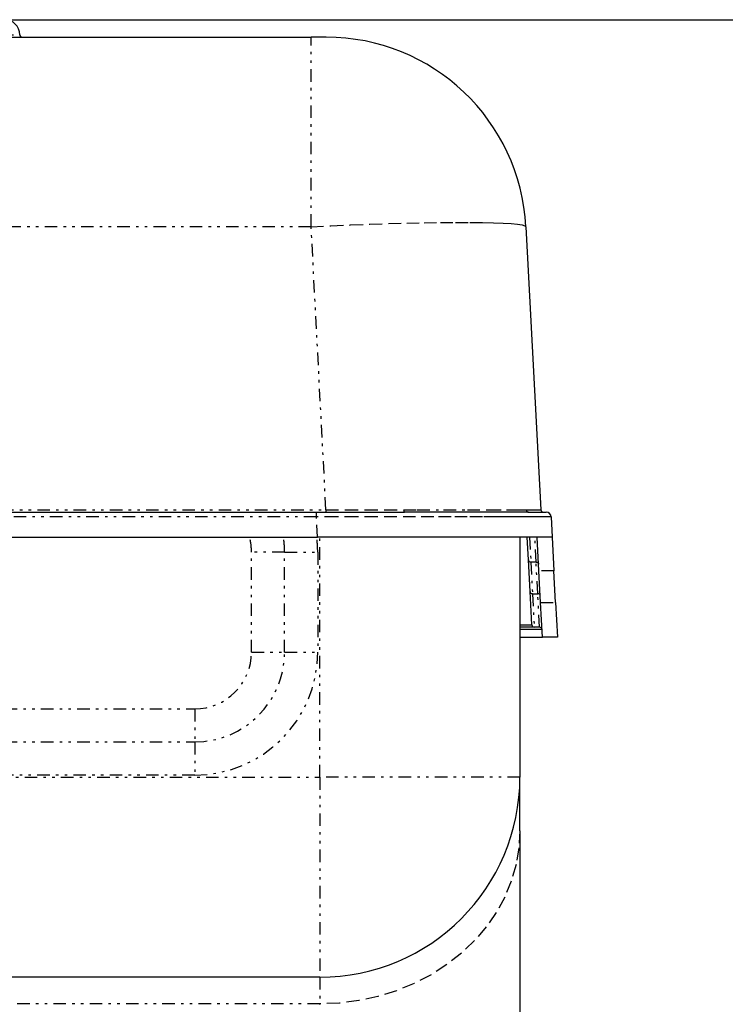
# Model space of a CAD drawing. Extents: x 0 to 411, y -32 to 297.
# Drawn here: x 144 to 173, y 110 to 150 of the extents above; entities that cross this region are included whole.
import ezdxf

# ---------------------------------------------------------------- set-up
doc = ezdxf.new("R2010")
doc.units = 0
doc.linetypes.add('DIVIDE', pattern=[1.25, 0.5, -0.25, 0, -0.25, 0, -0.25])
doc.layers.get('0').update_dxf_attribs({"linetype": 'CONTINUOUS'})
doc.layers.get('DEFPOINTS').update_dxf_attribs({"linetype": 'CONTINUOUS'})
doc.layers.add('DD0', color=4, linetype='CONTINUOUS')
doc.layers.add('M0', color=7, linetype='CONTINUOUS')
doc.styles.get("Standard").update_dxf_attribs({"font": 'txt', "bigfont": 'BIGFONT'})
doc.dimstyles.get("Standard").update_dxf_attribs({"dimtxt": 3.5, "dimasz": 3, "dimexe": 1.5, "dimexo": 0, "dimgap": 1, "dimtad": 3, "dimtxsty": 'STANDARD', "dimblk1": 'OPEN', "dimblk2": 'OPEN', "dimsah": 1, "dimcen": 0.09, "dimazin": 3, "dimtfac": 1, "dimtdec": 4, "dimtofl": 0, "dimtmove": 0, "dimatfit": 3, "dimtolj": 1, "dimtzin": 0})

# ---------------------------------------------------------------- blocks, each defined once
blk = doc.blocks.new('_OPEN')
at = {"color": 0}
for p, q in [((-0.965926, 0.258819), (0, 0)), ((0, 0), (-1, 0)), ((0, 0), (-0.965926, -0.258819))]:
    blk.add_line(p, q, dxfattribs=at)
blk = doc.blocks.new('*D0')
at = {"layer": 'DD0'}
for p, q in [((140.355972, 149.808487), (199.305984, 149.808487)), ((197.805984, 146.808487), (197.805984, 41.308491)), ((159.705978, 38.308491), (199.305984, 38.308491))]:
    blk.add_line(p, q, dxfattribs=at)
at = {"layer": 'DEFPOINTS'}
for p in [(140.355972, 149.808487), (159.705978, 38.308491), (197.805984, 38.308491)]:
    blk.add_point(p, dxfattribs=at)
at = {"layer": 'DD0', "xscale": 3, "yscale": 3}
for p, rotation in [((197.805984, 149.808487), 90), ((197.805984, 38.308491), 270)]:
    blk.add_blockref('_OPEN', p, dxfattribs=dict(at, rotation=rotation))
at = {"layer": 'DD0', "width": 0.833333}
blk.add_text('５５１', height=3.5, rotation=90.000003, dxfattribs=at).set_placement((196.805984, 89.100154))

msp = doc.modelspace()

# ---------------------------------------------------------------- linework, layer by layer
at = {"layer": 'M0', "color": 6}
for p, q in [((100.70466, 149.108492), (156.007298, 149.108492)), ((156.606476, 149.108492), (156.007298, 149.108492)), ((164.595512, 141.52718), (165.188974, 130.203259)), ((100.495203, 130.108492), (156.216756, 130.108492)), ((156.216756, 130.108492), (159.742113, 130.108492)), ((160.292196, 130.108298), (159.742113, 130.108492)), ((161.348714, 130.107312), (160.292196, 130.108298)), ((162.314004, 130.106454), (161.348714, 130.107312)), ((163.16863, 130.106508), (162.314004, 130.106454)), ((163.897868, 130.10734), (163.16863, 130.106508)), ((164.338592, 130.108115), (163.897868, 130.10734)), ((164.702143, 130.108492), (164.338592, 130.108115)), ((164.702143, 130.108492), (165.404147, 130.108492)), ((165.603873, 129.918959), (165.646348, 129.108492)), ((100.452728, 129.108492), (156.25923, 129.108492)), ((165.646348, 129.108492), (156.25923, 129.108492)), ((164.355979, 129.108492), (164.355979, 119.508492)), ((164.693319, 128.196525), (164.645525, 129.108492)), ((165.115738, 127.768746), (165.045525, 129.108492)), ((165.646348, 129.108492), (165.716561, 127.768746)), ((164.759715, 126.929607), (164.693319, 128.196525)), ((165.182134, 126.501828), (165.115738, 127.768746)), ((165.782957, 126.501828), (165.716561, 127.768746)), ((164.829226, 125.603259), (164.759715, 126.929607)), ((165.255156, 125.108492), (165.182134, 126.501828)), ((165.782957, 126.501828), (165.855979, 125.108492)), ((164.929089, 125.508492), (164.355979, 125.508492)), ((165.139296, 125.508492), (164.929089, 125.508492)), ((164.355979, 125.108492), (165.255156, 125.108492)), ((165.855979, 125.108492), (165.255156, 125.108492)), ((164.355979, 117.364899), (164.355979, 119.508492)), ((164.355979, 117.364899), (164.355979, 106.127294)), ((156.355979, 111.508492), (101.18085, 111.508492))]:
    msp.add_line(p, q, dxfattribs=at)
at = {"layer": 'M0', "color": 6, "linetype": 'DIVIDE'}
for p, q in [((140.355979, 149.208492), (144.355979, 149.208492)), ((156.007298, 141.52718), (156.007298, 149.108492)), ((156.007298, 141.52718), (100.70466, 141.52718)), ((156.007298, 141.52718), (156.798488, 141.563859)), ((156.60076, 130.203259), (156.007298, 141.52718)), ((156.798488, 141.563859), (157.582937, 141.596667)), ((157.582937, 141.596667), (158.353976, 141.625324)), ((158.353976, 141.625324), (159.10505, 141.649587)), ((159.10505, 141.649587), (159.829773, 141.66925)), ((159.829773, 141.66925), (160.521983, 141.684145)), ((160.521983, 141.684145), (161.175796, 141.694146)), ((161.175796, 141.694146), (161.785653, 141.699168)), ((161.785653, 141.699168), (162.346368, 141.699168)), ((162.346368, 141.699168), (162.853175, 141.694146)), ((162.853175, 141.694146), (163.301765, 141.684145)), ((163.301765, 141.684145), (163.688323, 141.66925)), ((163.688323, 141.66925), (164.009565, 141.649587)), ((164.009565, 141.649587), (164.262757, 141.625324)), ((164.262757, 141.625324), (164.445748, 141.596667)), ((164.445748, 141.596667), (164.556981, 141.563859)), ((164.556981, 141.563859), (164.595512, 141.52718)), ((100.111199, 130.203259), (156.60076, 130.203259)), ((156.216756, 129.918959), (156.216756, 130.108492)), ((156.60076, 130.203259), (157.394184, 130.2028)), ((156.60076, 130.203259), (156.60076, 130.108492)), ((157.394184, 130.2028), (158.180654, 130.20239)), ((158.180654, 130.20239), (158.95348, 130.202031)), ((158.95348, 130.202031), (159.706085, 130.201728)), ((159.706085, 130.201728), (159.707176, 130.183211)), ((159.706085, 130.201728), (160.251782, 130.201248)), ((159.707176, 130.183211), (159.709496, 130.165585)), ((159.709496, 130.165585), (159.712964, 130.149468)), ((159.712964, 130.149468), (159.717458, 130.135429)), ((159.717458, 130.135429), (159.722819, 130.123962)), ((159.722819, 130.123962), (159.72886, 130.11547)), ((159.72886, 130.11547), (159.735368, 130.110252)), ((159.735368, 130.110252), (159.742113, 130.108492)), ((160.251782, 130.201248), (161.300508, 130.199488)), ((161.300508, 130.199488), (162.25776, 130.198059)), ((162.25776, 130.198059), (163.103722, 130.198144)), ((163.103722, 130.198144), (163.822935, 130.19954)), ((163.822935, 130.19954), (164.255034, 130.200896)), ((164.255034, 130.200896), (164.609104, 130.201728)), ((164.609104, 130.201728), (164.861189, 130.202031)), ((164.609104, 130.201728), (164.611919, 130.183211)), ((164.611919, 130.183211), (164.617911, 130.165585)), ((164.617911, 130.165585), (164.626867, 130.149468)), ((164.626867, 130.149468), (164.638472, 130.135429)), ((164.638472, 130.135429), (164.652319, 130.123962)), ((164.652319, 130.123962), (164.66792, 130.11547)), ((164.66792, 130.11547), (164.684725, 130.110252)), ((164.684725, 130.110252), (164.702143, 130.108492)), ((164.861189, 130.202031), (165.04279, 130.20239)), ((165.04279, 130.20239), (165.152363, 130.2028)), ((165.152363, 130.2028), (165.188974, 130.203259)), ((156.216756, 129.918959), (100.495203, 129.918959)), ((157.035571, 129.919828), (156.216756, 129.918959)), ((156.25923, 129.108492), (156.216756, 129.918959)), ((157.847984, 129.92061), (157.035571, 129.919828)), ((158.647835, 129.921301), (157.847984, 129.92061)), ((159.429057, 129.921895), (158.647835, 129.921301)), ((160.185725, 129.922386), (159.429057, 129.921895)), ((160.912101, 129.922773), (160.185725, 129.922386)), ((161.602675, 129.923051), (160.912101, 129.922773)), ((162.252211, 129.923219), (161.602675, 129.923051)), ((162.855782, 129.923275), (162.252211, 129.923219)), ((163.40881, 129.923219), (162.855782, 129.923275)), ((163.907102, 129.923051), (163.40881, 129.923219)), ((164.346878, 129.922773), (163.907102, 129.923051)), ((164.724802, 129.922386), (164.346878, 129.922773)), ((165.03801, 129.921895), (164.724802, 129.922386)), ((165.284125, 129.921301), (165.03801, 129.921895)), ((165.461281, 129.92061), (165.284125, 129.921301)), ((165.568134, 129.919828), (165.461281, 129.92061)), ((165.603873, 129.918959), (165.568134, 129.919828)), ((156.355979, 119.508492), (156.355979, 129.108492)), ((164.740623, 129.108492), (164.793182, 128.115156)), ((165.001985, 128.115156), (164.950427, 129.108492)), ((154.946804, 128.508492), (153.623928, 128.508492)), ((153.623928, 124.508492), (153.623928, 128.508492)), ((154.946804, 128.508492), (156.26968, 128.508492)), ((154.946804, 124.508492), (154.946804, 128.508492)), ((156.26968, 128.508492), (156.26968, 124.508492)), ((164.693319, 128.196525), (164.695987, 128.180235)), ((164.695987, 128.180235), (164.702179, 128.164724)), ((164.702179, 128.164724), (164.71167, 128.150556)), ((164.71167, 128.150556), (164.724116, 128.138244)), ((164.724116, 128.138244), (164.739065, 128.128235)), ((164.739065, 128.128235), (164.755976, 128.120891)), ((164.755976, 128.120891), (164.774235, 128.116478)), ((164.774235, 128.116478), (164.793182, 128.115156)), ((165.001985, 128.115156), (164.793182, 128.115156)), ((164.793182, 128.115156), (164.859578, 126.848238)), ((165.001985, 128.115156), (165.020931, 128.113835)), ((165.068381, 126.848238), (165.001985, 128.115156)), ((165.020931, 128.113835), (165.03919, 128.109422)), ((165.03919, 128.109422), (165.056101, 128.102078)), ((165.056101, 128.102078), (165.07105, 128.092068)), ((165.07105, 128.092068), (165.083496, 128.079757)), ((165.083496, 128.079757), (165.092987, 128.065589)), ((165.092987, 128.065589), (165.099179, 128.050078)), ((165.099179, 128.050078), (165.101847, 128.033787)), ((165.716561, 127.768746), (165.115738, 127.768746)), ((164.759715, 126.929607), (164.762384, 126.913316)), ((164.762384, 126.913316), (164.768576, 126.897806)), ((164.768576, 126.897806), (164.778067, 126.883638)), ((164.778067, 126.883638), (164.790512, 126.871326)), ((164.790512, 126.871326), (164.805461, 126.861317)), ((164.805461, 126.861317), (164.822372, 126.853972)), ((164.822372, 126.853972), (164.840632, 126.84956)), ((164.840632, 126.84956), (164.859578, 126.848238)), ((164.859578, 126.848238), (165.068381, 126.848238)), ((164.859578, 126.848238), (164.929089, 125.508492)), ((165.087327, 126.846917), (165.068381, 126.848238)), ((165.139296, 125.508492), (165.068381, 126.848238)), ((165.105587, 126.842504), (165.087327, 126.846917)), ((165.122498, 126.83516), (165.105587, 126.842504)), ((165.137447, 126.82515), (165.122498, 126.83516)), ((165.149892, 126.812838), (165.137447, 126.82515)), ((165.159383, 126.79867), (165.149892, 126.812838)), ((165.165575, 126.78316), (165.159383, 126.79867)), ((165.168244, 126.766869), (165.165575, 126.78316)), ((165.182134, 126.501828), (165.782957, 126.501828)), ((164.355979, 125.6018), (164.485537, 125.601971)), ((164.646069, 125.415256), (164.355979, 125.415479)), ((164.485537, 125.601971), (164.67588, 125.602342)), ((164.903864, 125.414953), (164.646069, 125.415256)), ((164.67588, 125.602342), (164.790811, 125.602773)), ((164.790811, 125.602773), (164.829226, 125.603259)), ((165.089593, 125.414594), (164.903864, 125.414953)), ((165.201675, 125.414184), (165.089593, 125.414594)), ((165.239159, 125.413726), (165.201675, 125.414184)), ((153.623928, 124.508492), (154.946804, 124.508492)), ((154.946804, 124.508492), (156.26968, 124.508492)), ((108.955979, 122.240543), (151.355979, 122.240543)), ((151.355979, 122.240543), (151.355979, 120.917667)), ((108.955979, 120.917667), (151.355979, 120.917667)), ((151.355979, 120.917667), (151.355979, 119.594792)), ((103.955979, 119.508492), (156.355979, 119.508492)), ((151.355979, 119.594792), (108.955979, 119.594792)), ((156.355979, 119.508492), (156.355979, 111.508492)), ((164.355979, 119.508492), (156.355979, 119.508492)), ((164.355979, 117.364899), (164.317457, 116.685816)), ((164.317457, 116.685816), (164.202261, 116.013273)), ((164.202261, 116.013273), (164.011502, 115.353747)), ((164.011502, 115.353747), (163.747015, 114.71359)), ((163.747015, 114.71359), (163.411349, 114.098966)), ((163.411349, 114.098966), (163.007736, 113.515795)), ((163.007736, 113.515795), (162.540063, 112.969693)), ((162.540063, 112.969693), (162.012833, 112.465919)), ((162.012833, 112.465919), (161.431125, 112.009325)), ((161.431125, 112.009325), (160.800541, 111.604308)), ((156.355979, 111.508492), (156.355979, 110.436695)), ((160.800541, 111.604308), (160.127153, 111.254769)), ((160.127153, 111.254769), (159.417447, 110.964074)), ((158.678257, 110.735022), (157.916702, 110.569819)), ((159.417447, 110.964074), (158.678257, 110.735022)), ((156.355979, 110.436695), (100.355979, 110.436695)), ((157.140116, 110.470057), (156.355979, 110.436695)), ((156.355979, 110.408492), (156.355979, 110.436695)), ((157.916702, 110.569819), (157.140116, 110.470057))]:
    msp.add_line(p, q, dxfattribs=at)
at = {"layer": 'M0', "color": 6}
for centre, radius, start, end in [((143.755979, 149.208492), 0.6, 0, 90), ((144.455979, 149.208492), 0.1, 180, 270), ((156.606476, 141.108492), 8, 3, 90), ((165.288837, 130.208492), 0.1, 183, 270), ((165.404147, 129.908492), 0.2, 3, 90), ((164.929089, 125.608492), 0.1, 183, 270), ((165.139296, 125.408492), 0.1, 3, 90), ((156.355979, 119.508492), 8, 270, 360)]:
    msp.add_arc(centre, radius, start, end, dxfattribs=at)
at = {"layer": 'M0', "color": 6, "linetype": 'DIVIDE'}
for centre, radius, start, end in [((151.355979, 128.508492), 2.267949, 0, 15.340583), ((151.355979, 128.508492), 3.590825, 0, 9.618815), ((151.355979, 128.508492), 4.913701, 0, 7.013752), ((151.355979, 124.508492), 4.913701, 270, 360), ((151.355979, 124.508492), 3.590825, 270, 360), ((151.355979, 124.508492), 2.267949, 270, 360)]:
    msp.add_arc(centre, radius, start, end, dxfattribs=at)

# ---------------------------------------------------------------- dimensions: what is measured, and where the dimension line sits
at = {"layer": 'DD0'}
dim = msp.add_linear_dim(base=(197.805984, 38.308491), p1=(140.355972, 149.808487), p2=(159.705978, 38.308491), angle=90, dimstyle='STANDARD', dxfattribs=at)
dim.commit()
dim.dimension.update_dxf_attribs({"geometry": '*D0', "text_midpoint": (197.805984, 94.058489)})

doc.saveas('drawing.dxf')
